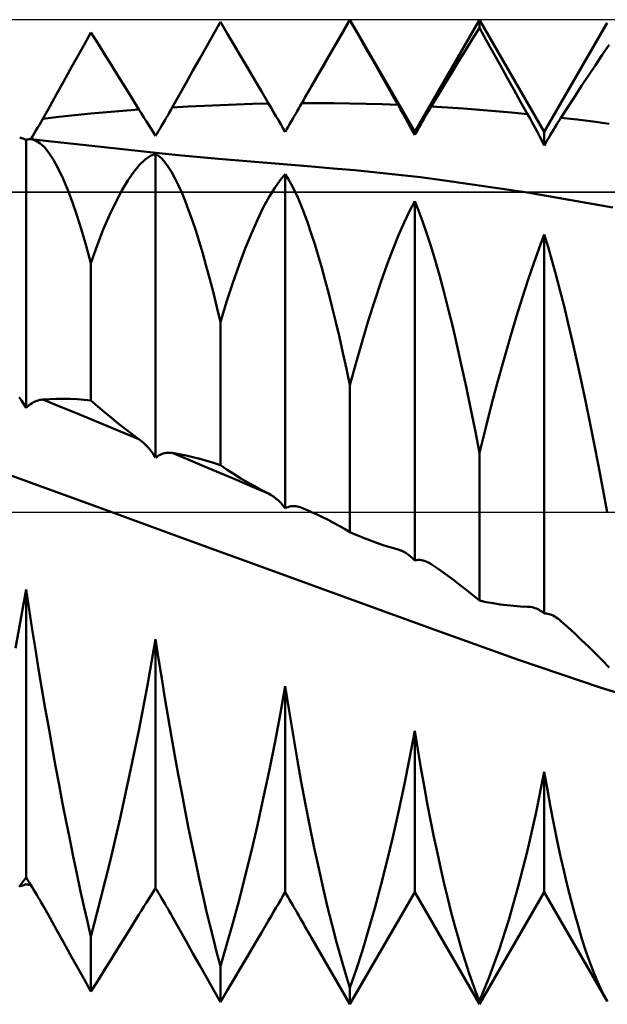
# Model space of a CAD drawing. Units: millimetres. Extents: x -70 to 97, y -40 to 40.
# Drawn here: x 27 to 33, y -5 to 5 of the extents above; entities that cross this region are included whole.
import ezdxf

# ---------------------------------------------------------------- set-up
doc = ezdxf.new("R2010")
doc.units = ezdxf.units.MM
doc.header["$LTSCALE"] = 4.7
doc.linetypes.add('LONGDASH_DASH', pattern=[0.85, 0.4, -0.2, 0.05, -0.2])
for name, color, linetype in [('1', 4, 'CONTINUOUS'), ('4', 2, 'LONGDASH_DASH'), ('CUT', 1, 'CONTINUOUS'), ('NOCUT', 7, 'CONTINUOUS'), ('SK4', 2, 'LONGDASH_DASH')]:
    doc.layers.add(name, color=color, linetype=linetype)

msp = doc.modelspace()

# ---------------------------------------------------------------- linework, layer by layer
at = {"layer": '1', "color": 4, "linetype": 'CONTINUOUS', "lineweight": 50}
for p, q in [((30.2546, 4.1084), (30.625, 4.75)), ((31.25, 3.6675), (30.625, 4.75)), ((30.625, 4.7461), (30.625, 4.75)), ((31.25, 3.6675), (31.875, 4.75)), ((32.5, 3.6675), (31.875, 4.75)), ((31.875, 4.6724), (31.875, 4.75)), ((29.3089, 4.6113), (29.375, 4.7285)), ((29.4412, 4.6174), (29.375, 4.7285)), ((30.5635, 4.6408), (30.625, 4.7461)), ((30.6912, 4.6301), (30.625, 4.7461)), ((31.8083, 4.565), (31.875, 4.6724)), ((31.9409, 4.5537), (31.875, 4.6724)), ((32.5, 3.6675), (33.1084, 4.7213)), ((28.059, 4.5074), (28.125, 4.6262)), ((28.1911, 4.5221), (28.125, 4.6262)), ((29.2427, 4.4939), (29.3089, 4.6113)), ((29.5075, 4.5058), (29.4412, 4.6174)), ((30.5018, 4.535), (30.5635, 4.6408)), ((30.7574, 4.5137), (30.6912, 4.6301)), ((31.7425, 4.4585), (31.8083, 4.565)), ((27.993, 4.3885), (28.059, 4.5074)), ((28.2572, 4.4172), (28.1911, 4.5221)), ((29.1764, 4.3763), (29.2427, 4.4939)), ((29.5738, 4.3936), (29.5075, 4.5058)), ((30.4401, 4.4289), (30.5018, 4.535)), ((30.8238, 4.3971), (30.7574, 4.5137)), ((32.0069, 4.4349), (31.9409, 4.5537)), ((33.0591, 4.4094), (33.125, 4.5073)), ((27.9268, 4.2697), (27.993, 4.3885)), ((28.3235, 4.3116), (28.2572, 4.4172)), ((29.11, 4.2584), (29.1764, 4.3763)), ((29.6403, 4.281), (29.5738, 4.3936)), ((30.3783, 4.3224), (30.4401, 4.4289)), ((30.8902, 4.2801), (30.8238, 4.3971)), ((31.6767, 4.3515), (31.7425, 4.4585)), ((32.0731, 4.3159), (32.0069, 4.4349)), ((32.993, 4.3107), (33.0591, 4.4094)), ((28.3898, 4.2053), (28.3235, 4.3116)), ((29.7068, 4.1679), (29.6403, 4.281)), ((30.3164, 4.2155), (30.3783, 4.3224)), ((30.9568, 4.1629), (30.8902, 4.2801)), ((31.6103, 4.2429), (31.6767, 4.3515)), ((32.1393, 4.1969), (32.0731, 4.3159)), ((32.9269, 4.2111), (32.993, 4.3107)), ((27.8605, 4.1509), (27.9268, 4.2697)), ((28.4563, 4.0984), (28.3898, 4.2053)), ((29.0436, 4.1404), (29.11, 4.2584)), ((30.2545, 4.1082), (30.3164, 4.2155)), ((31.5437, 4.1334), (31.6103, 4.2429)), ((32.2057, 4.0778), (32.1393, 4.1969)), ((32.8607, 4.1106), (32.9269, 4.2111)), ((27.7942, 4.0321), (27.8605, 4.1509)), ((28.5228, 3.9907), (28.4563, 4.0984)), ((28.977, 4.0222), (29.0436, 4.1404)), ((29.7735, 4.0543), (29.7068, 4.1679)), ((30.2387, 4.0809), (30.2545, 4.1082)), ((31.0234, 4.0454), (30.9568, 4.1629)), ((31.477, 4.0233), (31.5437, 4.1334)), ((32.7944, 4.0094), (32.8607, 4.1106)), ((27.7278, 3.9134), (27.7942, 4.0321)), ((28.5894, 3.8825), (28.5228, 3.9907)), ((28.9104, 3.9039), (28.977, 4.0222)), ((29.8402, 3.9403), (29.7735, 4.0543)), ((30.1755, 3.9713), (30.1913, 3.9987)), ((30.1913, 3.9987), (30.2071, 4.0261)), ((30.2071, 4.0261), (30.2229, 4.0535)), ((30.2229, 4.0535), (30.2387, 4.0809)), ((31.0901, 3.9277), (31.0234, 4.0454)), ((31.4101, 3.9125), (31.477, 4.0233)), ((32.2722, 3.9587), (32.2057, 4.0778)), ((32.728, 3.9073), (32.7944, 4.0094)), ((27.6613, 3.7947), (27.7278, 3.9134)), ((28.8959, 3.8783), (28.9104, 3.9039)), ((28.9104, 3.904), (29.0653, 3.9127)), ((29.0653, 3.9127), (29.2203, 3.9203)), ((29.2203, 3.9203), (29.3753, 3.9269)), ((29.3753, 3.9269), (29.5303, 3.9324)), ((29.5303, 3.9324), (29.6852, 3.9369)), ((29.6852, 3.9369), (29.8402, 3.9404)), ((29.8643, 3.8991), (29.8402, 3.9403)), ((29.8881, 3.8585), (29.8643, 3.8991)), ((30.1308, 3.8938), (30.1453, 3.9189)), ((30.1453, 3.9189), (30.1597, 3.9439)), ((30.1597, 3.9439), (30.1755, 3.9713)), ((30.1597, 3.9441), (30.3148, 3.9442)), ((30.4698, 3.9432), (30.3148, 3.9442)), ((30.6249, 3.941), (30.4698, 3.9432)), ((30.78, 3.9378), (30.6249, 3.941)), ((30.935, 3.9334), (30.78, 3.9378)), ((31.0901, 3.9278), (30.935, 3.9334)), ((31.1142, 3.885), (31.0901, 3.9277)), ((31.3957, 3.8885), (31.4101, 3.9125)), ((31.5649, 3.9034), (31.4101, 3.9126)), ((31.7196, 3.8931), (31.5649, 3.9034)), ((32.3387, 3.8396), (32.2722, 3.9587)), ((32.6615, 3.8045), (32.728, 3.9073)), ((27.6613, 3.7949), (27.816, 3.8123)), ((27.816, 3.8123), (27.9706, 3.8286)), ((27.9706, 3.8286), (28.1253, 3.8437)), ((28.1253, 3.8437), (28.28, 3.8578)), ((28.28, 3.8578), (28.4347, 3.8708)), ((28.4347, 3.8708), (28.5894, 3.8827)), ((28.6136, 3.8433), (28.5894, 3.8825)), ((28.6375, 3.8049), (28.6136, 3.8433)), ((28.6611, 3.7675), (28.6375, 3.8049)), ((28.8374, 3.7763), (28.8521, 3.8017)), ((28.8521, 3.8017), (28.8667, 3.8271)), ((28.8667, 3.8271), (28.8814, 3.8527)), ((28.8814, 3.8527), (28.8959, 3.8783)), ((29.9115, 3.8185), (29.8881, 3.8585)), ((29.9345, 3.7793), (29.9115, 3.8185)), ((30.0724, 3.7925), (30.087, 3.8178)), ((30.087, 3.8178), (30.1017, 3.8432)), ((30.1017, 3.8432), (30.1163, 3.8685)), ((30.1163, 3.8685), (30.1308, 3.8938)), ((31.138, 3.8425), (31.1142, 3.885)), ((31.1615, 3.8004), (31.138, 3.8425)), ((31.1845, 3.7586), (31.1615, 3.8004)), ((31.3373, 3.7898), (31.352, 3.8148)), ((31.352, 3.8148), (31.3667, 3.8396)), ((31.3667, 3.8396), (31.3812, 3.8642)), ((31.3812, 3.8642), (31.3957, 3.8885)), ((31.8744, 3.8815), (31.7196, 3.8931)), ((32.0292, 3.8687), (31.8744, 3.8815)), ((32.1839, 3.8548), (32.0292, 3.8687)), ((32.3387, 3.8397), (32.1839, 3.8548)), ((32.363, 3.7958), (32.3387, 3.8396)), ((32.647, 3.7818), (32.6615, 3.8045)), ((32.816, 3.7862), (32.6615, 3.8046)), ((27.595, 3.6797), (27.6116, 3.708)), ((27.6116, 3.708), (27.6283, 3.7367)), ((27.6283, 3.7367), (27.6448, 3.7656)), ((27.6448, 3.7656), (27.6613, 3.7947)), ((28.6842, 3.7312), (28.6611, 3.7675)), ((28.7068, 3.696), (28.6842, 3.7312)), ((28.7933, 3.7014), (28.808, 3.7261)), ((28.808, 3.7261), (28.8227, 3.7511)), ((28.8227, 3.7511), (28.8374, 3.7763)), ((29.957, 3.741), (29.9345, 3.7793)), ((29.9789, 3.7036), (29.957, 3.741)), ((30.0143, 3.6919), (30.0287, 3.7168)), ((30.0287, 3.7168), (30.0432, 3.7419)), ((30.0432, 3.7419), (30.0578, 3.7671)), ((30.0578, 3.7671), (30.0724, 3.7925)), ((31.207, 3.7175), (31.1845, 3.7586)), ((31.2289, 3.6771), (31.207, 3.7175)), ((31.2788, 3.6883), (31.2933, 3.7138)), ((31.2933, 3.7138), (31.308, 3.7392)), ((31.308, 3.7392), (31.3227, 3.7646)), ((31.3227, 3.7646), (31.3373, 3.7898)), ((32.3871, 3.7518), (32.363, 3.7958)), ((32.4108, 3.7079), (32.3871, 3.7518)), ((32.434, 3.664), (32.4108, 3.7079)), ((32.5881, 3.6866), (32.6029, 3.711)), ((32.6029, 3.711), (32.6176, 3.735)), ((32.6176, 3.735), (32.6323, 3.7586)), ((32.6323, 3.7586), (32.647, 3.7818)), ((32.9704, 3.7667), (32.816, 3.7862)), ((33.1249, 3.7461), (32.9704, 3.7667)), ((27.4489, 3.6086), (27.4383, 3.6102)), ((27.5449, 3.5973), (27.5615, 3.6243)), ((27.5615, 3.6243), (27.5782, 3.6517)), ((27.5782, 3.6517), (27.595, 3.6797)), ((28.7288, 3.6621), (28.7068, 3.696)), ((28.75, 3.6295), (28.7288, 3.6621)), ((28.75, 3.6295), (28.7643, 3.6531)), ((28.7643, 3.6531), (28.7787, 3.6771)), ((28.7787, 3.6771), (28.7933, 3.7014)), ((30, 3.6673), (29.9789, 3.7036)), ((30, 3.6673), (30.0143, 3.6919)), ((31.25, 3.6375), (31.2289, 3.6771)), ((31.25, 3.6375), (31.25, 3.6675)), ((31.25, 3.6375), (31.2643, 3.6629)), ((31.2643, 3.6629), (31.2788, 3.6883)), ((32.4567, 3.6204), (32.434, 3.664)), ((32.4787, 3.5772), (32.4567, 3.6204)), ((32.5, 3.5346), (32.5, 3.6675)), ((32.529, 3.5861), (32.5437, 3.6116)), ((32.5437, 3.6116), (32.5584, 3.6369)), ((32.5584, 3.6369), (32.5732, 3.6619)), ((32.5732, 3.6619), (32.5881, 3.6866)), ((27.4593, 3.6063), (27.4489, 3.6086)), ((27.4697, 3.6033), (27.4593, 3.6063)), ((27.4799, 3.5997), (27.4697, 3.6033)), ((27.49, 3.5954), (27.4799, 3.5997)), ((27.5, 3.5904), (27.49, 3.5954)), ((27.5, 3.5904), (27.5084, 3.5932)), ((27.5, 1.0049), (27.5, 3.5904)), ((27.5084, 3.5932), (27.517, 3.5953)), ((27.517, 3.5953), (27.5256, 3.5967)), ((27.5256, 3.5967), (27.5343, 3.5974)), ((27.5343, 3.5974), (27.543, 3.5974)), ((27.5518, 3.5967), (27.543, 3.5974)), ((27.5925, 3.5848), (27.5518, 3.5967)), ((27.717, 3.5774), (27.5518, 3.5967)), ((27.6342, 3.5588), (27.5925, 3.5848)), ((27.6768, 3.5187), (27.6342, 3.5588)), ((27.7203, 3.4647), (27.6768, 3.5187)), ((28.0775, 3.5379), (27.717, 3.5774)), ((28.8119, 3.4599), (28.0775, 3.5379)), ((32.5, 3.5346), (32.4787, 3.5772)), ((32.5, 3.5346), (32.5144, 3.5604)), ((32.5144, 3.5604), (32.529, 3.5861)), ((27.7644, 3.397), (27.7203, 3.4647)), ((28.649, 3.4002), (28.7008, 3.4363)), ((28.7008, 3.4363), (28.75, 3.4567)), ((28.7792, 3.4375), (28.75, 3.4567)), ((28.75, 0.5262), (28.75, 3.4567)), ((28.8092, 3.4102), (28.7792, 3.4375)), ((29.0037, 3.4411), (28.8119, 3.4599)), ((29.3557, 3.4087), (29.0037, 3.4411)), ((27.8091, 3.3158), (27.7644, 3.397)), ((28.5393, 3.2818), (28.5951, 3.3487)), ((28.5951, 3.3487), (28.649, 3.4002)), ((28.8399, 3.3749), (28.8092, 3.4102)), ((28.8713, 3.3317), (28.8399, 3.3749)), ((28.9031, 3.2808), (28.8713, 3.3317)), ((30.2525, 3.3326), (29.3557, 3.4087)), ((30.4629, 3.3157), (30.2525, 3.3328)), ((27.8541, 3.2215), (27.8091, 3.3158)), ((28.4821, 3.1997), (28.5393, 3.2818)), ((28.9355, 3.2222), (28.9031, 3.2808)), ((29.9507, 3.2013), (30, 3.2595)), ((30.0292, 3.2146), (30, 3.2595)), ((30, 0.0359), (30, 3.2595)), ((30.6733, 3.2968), (30.4629, 3.3157)), ((30.8838, 3.2761), (30.6733, 3.2968)), ((31.0942, 3.2536), (30.8838, 3.2761)), ((31.3046, 3.2291), (31.0942, 3.2536)), ((27.8992, 3.1145), (27.8541, 3.2215)), ((28.4238, 3.1026), (28.4821, 3.1997)), ((28.9683, 3.1561), (28.9355, 3.2222)), ((29.0015, 3.0824), (28.9683, 3.1561)), ((29.899, 3.128), (29.9507, 3.2013)), ((30.0593, 3.1618), (30.0292, 3.2146)), ((30.09, 3.1013), (30.0593, 3.1618)), ((31.5151, 3.2028), (31.3046, 3.2291)), ((32.3378, 3.082), (31.5151, 3.2028)), ((27.9445, 2.9953), (27.8992, 3.1145)), ((28.3646, 2.9908), (28.4238, 3.1026)), ((29.035, 3.0015), (29.0015, 3.0824)), ((29.845, 3.0397), (29.899, 3.128)), ((30.1214, 3.0333), (30.09, 3.1013)), ((33.1606, 2.937), (32.3378, 3.082)), ((27.9897, 2.8642), (27.9445, 2.9953)), ((28.3049, 2.8645), (28.3646, 2.9908)), ((29.0688, 2.9133), (29.035, 3.0015)), ((29.7893, 2.9367), (29.845, 3.0397)), ((30.1533, 2.9578), (30.1214, 3.0333)), ((30.1856, 2.8751), (30.1533, 2.9578)), ((31.2008, 2.9036), (31.25, 2.9989)), ((31.2872, 2.9085), (31.25, 2.9989)), ((31.25, -0.4682), (31.25, 2.9989)), ((28.035, 2.7214), (27.9897, 2.8642)), ((28.2449, 2.7242), (28.3049, 2.8645)), ((29.1027, 2.8182), (29.0688, 2.9133)), ((29.7321, 2.8193), (29.7893, 2.9367)), ((30.2185, 2.7853), (30.1856, 2.8751)), ((31.149, 2.794), (31.2008, 2.9036)), ((31.3257, 2.806), (31.2872, 2.9085)), ((29.1368, 2.7165), (29.1027, 2.8182)), ((29.6737, 2.6879), (29.7321, 2.8193)), ((30.2517, 2.6884), (30.2185, 2.7853)), ((31.0951, 2.6702), (31.149, 2.794)), ((31.3652, 2.692), (31.3257, 2.806)), ((28.0801, 2.5673), (28.035, 2.7214)), ((28.1848, 2.57), (28.2449, 2.7242)), ((29.1708, 2.6083), (29.1368, 2.7165)), ((29.6146, 2.5426), (29.6737, 2.6879)), ((30.2852, 2.5846), (30.2517, 2.6884)), ((31.0394, 2.5326), (31.0951, 2.6702)), ((31.4056, 2.5668), (31.3652, 2.692)), ((32.4509, 2.5449), (32.5, 2.6765)), ((32.5362, 2.5586), (32.5, 2.6765)), ((32.5, -0.9783), (32.5, 2.6765)), ((28.125, 2.4023), (28.0801, 2.5673)), ((28.125, 2.4023), (28.1848, 2.57)), ((29.205, 2.4938), (29.1708, 2.6083)), ((30.319, 2.4741), (30.2852, 2.5846)), ((31.4467, 2.4307), (31.4056, 2.5668)), ((29.2391, 2.3732), (29.205, 2.4938)), ((29.5548, 2.384), (29.6146, 2.5426)), ((30.3529, 2.3573), (30.319, 2.4741)), ((30.9822, 2.3819), (31.0394, 2.5326)), ((32.3993, 2.3999), (32.4509, 2.5449)), ((32.5735, 2.4299), (32.5362, 2.5586)), ((28.125, 1.0772), (28.125, 2.4023)), ((29.4948, 2.2125), (29.5548, 2.384)), ((30.9239, 2.2182), (30.9822, 2.3819)), ((31.4885, 2.284), (31.4467, 2.4307)), ((32.3454, 2.2419), (32.3993, 2.3999)), ((32.6119, 2.2911), (32.5735, 2.4299)), ((29.2732, 2.2465), (29.2391, 2.3732)), ((30.3869, 2.2345), (30.3529, 2.3573)), ((31.5309, 2.1272), (31.4885, 2.284)), ((32.6511, 2.1428), (32.6119, 2.2911)), ((29.3072, 2.1141), (29.2732, 2.2465)), ((29.4348, 2.0285), (29.4948, 2.2125)), ((30.421, 2.1059), (30.3869, 2.2345)), ((30.8647, 2.042), (30.9239, 2.2182)), ((32.2898, 2.0713), (32.3454, 2.2419)), ((29.3412, 1.976), (29.3072, 2.1141)), ((30.4551, 1.9717), (30.421, 2.1059)), ((31.5737, 1.9605), (31.5309, 2.1272)), ((32.6911, 1.9851), (32.6511, 2.1428)), ((29.375, 1.8324), (29.4348, 2.0285)), ((30.8049, 1.8538), (30.8647, 2.042)), ((32.2326, 1.8887), (32.2898, 2.0713)), ((29.375, 1.8324), (29.3412, 1.976)), ((30.4892, 1.832), (30.4551, 1.9717)), ((31.6167, 1.785), (31.5737, 1.9605)), ((32.7317, 1.8185), (32.6911, 1.9851)), ((29.375, 0.4509), (29.375, 1.8324)), ((30.5233, 1.6871), (30.4892, 1.832)), ((30.7449, 1.6542), (30.8049, 1.8538)), ((32.1743, 1.6947), (32.2326, 1.8887)), ((32.7729, 1.6432), (32.7317, 1.8185)), ((31.6598, 1.6011), (31.6167, 1.785)), ((30.5573, 1.537), (30.5233, 1.6871)), ((30.6848, 1.4436), (30.7449, 1.6542)), ((32.1151, 1.4897), (32.1743, 1.6947)), ((32.8145, 1.4598), (32.7729, 1.6432)), ((30.5912, 1.3821), (30.5573, 1.537)), ((31.703, 1.4094), (31.6598, 1.6011)), ((30.625, 1.2225), (30.6848, 1.4436)), ((32.0552, 1.2742), (32.1151, 1.4897)), ((32.8563, 1.269), (32.8145, 1.4598)), ((30.625, 1.2225), (30.5912, 1.3821)), ((31.7461, 1.2102), (31.703, 1.4094)), ((31.9951, 1.0491), (32.0552, 1.2742)), ((32.8984, 1.0717), (32.8563, 1.269)), ((30.625, -0.193), (30.625, 1.2225)), ((31.7892, 1.0039), (31.7461, 1.2102)), ((27.4566, 1.0746), (27.4339, 1.1069)), ((27.4787, 1.0405), (27.4566, 1.0746)), ((27.5436, 1.0412), (27.5583, 1.0508)), ((27.5583, 1.0508), (27.5731, 1.0592)), ((27.5731, 1.0592), (27.5879, 1.0663)), ((27.5879, 1.0663), (27.6026, 1.0723)), ((27.6026, 1.0723), (27.6174, 1.0772)), ((27.6174, 1.0772), (27.6321, 1.0809)), ((27.6321, 1.0809), (27.6467, 1.0835)), ((27.6467, 1.0835), (27.6613, 1.0851)), ((27.6613, 1.0851), (27.7278, 1.0888)), ((27.816, 1.0221), (27.6613, 1.0853)), ((27.7278, 1.0888), (27.7942, 1.0909)), ((27.7942, 1.0909), (27.8605, 1.0914)), ((27.9268, 1.0903), (27.8605, 1.0914)), ((27.993, 1.0875), (27.9268, 1.0903)), ((28.059, 1.0832), (27.993, 1.0875)), ((28.125, 1.0772), (28.059, 1.0832)), ((28.1911, 1.0194), (28.125, 1.0772)), ((31.935, 0.8147), (31.9951, 1.0491)), ((32.9404, 0.8681), (32.8984, 1.0717)), ((27.5, 1.0049), (27.4787, 1.0405)), ((27.5, 1.0049), (27.5144, 1.0183)), ((27.5144, 1.0183), (27.5289, 1.0304)), ((27.5289, 1.0304), (27.5436, 1.0412)), ((27.9706, 0.9588), (27.816, 1.0221)), ((28.1253, 0.8953), (27.9706, 0.9588)), ((28.2572, 0.963), (28.1911, 1.0194)), ((28.3235, 0.9081), (28.2572, 0.963)), ((31.8322, 0.7909), (31.7892, 1.0039)), ((28.28, 0.8316), (28.1253, 0.8953)), ((28.3898, 0.8547), (28.3235, 0.9081)), ((32.9825, 0.6587), (32.9404, 0.8681)), ((28.4347, 0.7677), (28.28, 0.8316)), ((28.4563, 0.8027), (28.3898, 0.8547)), ((28.5894, 0.7036), (28.4347, 0.7677)), ((28.5228, 0.7522), (28.4563, 0.8027)), ((31.875, 0.5717), (31.8322, 0.7909)), ((31.875, 0.5717), (31.935, 0.8147)), ((28.5894, 0.7033), (28.5228, 0.7522)), ((28.6136, 0.6845), (28.5894, 0.7033)), ((28.6375, 0.6634), (28.6136, 0.6845)), ((27.4691, 0.3108), (26.6717, 0.6029)), ((28.6611, 0.64), (28.6375, 0.6634)), ((28.6842, 0.6145), (28.6611, 0.64)), ((28.7068, 0.5869), (28.6842, 0.6145)), ((28.7288, 0.5574), (28.7068, 0.5869)), ((28.8374, 0.568), (28.8521, 0.5706)), ((28.8521, 0.5706), (28.8667, 0.572)), ((28.8667, 0.572), (28.8814, 0.5724)), ((28.8959, 0.5716), (28.8814, 0.5724)), ((28.9104, 0.5697), (28.8959, 0.5716)), ((31.875, -0.8551), (31.875, 0.5717)), ((33.0246, 0.444), (32.9825, 0.6587)), ((28.75, 0.5262), (28.7288, 0.5574)), ((28.75, 0.5262), (28.7643, 0.5364)), ((28.7643, 0.5364), (28.7787, 0.5453)), ((28.7787, 0.5453), (28.7933, 0.5528)), ((28.7933, 0.5528), (28.808, 0.5591)), ((28.808, 0.5591), (28.8227, 0.5642)), ((28.8227, 0.5642), (28.8374, 0.568)), ((29.0653, 0.505), (28.9104, 0.5699)), ((28.977, 0.5576), (28.9104, 0.5697)), ((29.0436, 0.544), (28.977, 0.5576)), ((29.11, 0.5286), (29.0436, 0.544)), ((29.2203, 0.4399), (29.0653, 0.505)), ((29.1764, 0.5117), (29.11, 0.5286)), ((29.2427, 0.493), (29.1764, 0.5117)), ((29.3089, 0.4728), (29.2427, 0.493)), ((29.3753, 0.3746), (29.2203, 0.4399)), ((29.375, 0.4509), (29.3089, 0.4728)), ((29.4412, 0.4072), (29.375, 0.4509)), ((29.5075, 0.3651), (29.4412, 0.4072)), ((33.0666, 0.2242), (33.0246, 0.444)), ((28.2663, 0.0199), (27.4691, 0.3108)), ((29.5303, 0.309), (29.3753, 0.3746)), ((29.5738, 0.3244), (29.5075, 0.3651)), ((29.6852, 0.2433), (29.5303, 0.309)), ((29.6403, 0.2853), (29.5738, 0.3244)), ((29.7068, 0.2478), (29.6403, 0.2853)), ((29.8402, 0.1773), (29.6852, 0.2433)), ((29.7735, 0.2118), (29.7068, 0.2478)), ((29.8402, 0.1774), (29.7735, 0.2118)), ((33.1084, 0), (33.0666, 0.2242)), ((29.8643, 0.164), (29.8402, 0.1774)), ((29.8881, 0.1482), (29.8643, 0.164)), ((29.9115, 0.13), (29.8881, 0.1482)), ((29.9345, 0.1096), (29.9115, 0.13)), ((29.957, 0.087), (29.9345, 0.1096)), ((29.0635, -0.2705), (28.2663, 0.0199)), ((29.9789, 0.0624), (29.957, 0.087)), ((30, 0.0359), (29.9789, 0.0624)), ((30, 0.0359), (30.0143, 0.0427)), ((30.0143, 0.0427), (30.0287, 0.0481)), ((30.0287, 0.0481), (30.0432, 0.0521)), ((30.0432, 0.0521), (30.0578, 0.0549)), ((30.0578, 0.0549), (30.0724, 0.0564)), ((30.0724, 0.0564), (30.087, 0.0567)), ((30.1017, 0.0558), (30.087, 0.0567)), ((30.1163, 0.0537), (30.1017, 0.0558)), ((30.1308, 0.0505), (30.1163, 0.0537)), ((30.1453, 0.0461), (30.1308, 0.0505)), ((30.1597, 0.0408), (30.1453, 0.0461)), ((30.1751, 0.0344), (30.1597, 0.0408)), ((30.175, 0.034), (30.1597, 0.0405)), ((30.1903, 0.0274), (30.175, 0.034)), ((30.1905, 0.0279), (30.1751, 0.0344)), ((30.2056, 0.0208), (30.1903, 0.0274)), ((30.206, 0.0213), (30.1905, 0.0279)), ((30.221, 0.0142), (30.2056, 0.0208)), ((30.2214, 0.0146), (30.206, 0.0213)), ((30.2363, 0.0076), (30.221, 0.0142)), ((30.2367, 0.0079), (30.2214, 0.0146)), ((30.2516, 0.0011), (30.2363, 0.0076)), ((30.2521, 0.001), (30.2367, 0.0079)), ((30.2517, 0.0012), (30.2516, 0.0013)), ((30.2518, 0.0012), (30.2517, 0.0012)), ((30.2519, 0.0012), (30.2518, 0.0012)), ((30.252, 0.0011), (30.2519, 0.0012)), ((30.2521, 0.001), (30.252, 0.0011)), ((30.252, 0.0011), (30.252, 0.0011)), ((30.2525, 0.0009), (30.2521, 0.001)), ((30.2529, 0.0007), (30.2525, 0.0009)), ((30.2537, 0.0003), (30.2529, 0.0007)), ((30.2541, 0.0002), (30.2537, 0.0003)), ((30.2545, 0), (30.2541, 0.0002)), ((30.3076, -0.0244), (30.2545, 0)), ((30.3607, -0.0498), (30.3076, -0.0244)), ((30.4137, -0.0763), (30.3607, -0.0498)), ((30.4666, -0.1039), (30.4137, -0.0763)), ((30.5195, -0.1325), (30.4666, -0.1039)), ((30.5723, -0.1622), (30.5195, -0.1325)), ((30.625, -0.193), (30.5723, -0.1622)), ((29.8606, -0.5605), (29.0635, -0.2705)), ((30.6912, -0.2221), (30.625, -0.193)), ((30.7574, -0.2496), (30.6912, -0.2221)), ((30.8238, -0.2755), (30.7574, -0.2496)), ((30.8902, -0.2998), (30.8238, -0.2755)), ((30.9568, -0.3225), (30.8902, -0.2998)), ((31.0234, -0.3435), (30.9568, -0.3225)), ((31.0901, -0.363), (31.0234, -0.3435)), ((31.0958, -0.3646), (31.0901, -0.363)), ((31.1016, -0.3664), (31.0958, -0.3646)), ((31.1073, -0.3684), (31.1016, -0.3664)), ((31.113, -0.3705), (31.1073, -0.3684)), ((31.1187, -0.3727), (31.113, -0.3705)), ((31.1243, -0.3751), (31.1187, -0.3727)), ((31.1464, -0.3857), (31.1243, -0.3751)), ((31.1681, -0.3984), (31.1464, -0.3857)), ((31.1893, -0.4131), (31.1681, -0.3984)), ((31.2101, -0.4296), (31.1893, -0.4131)), ((31.2304, -0.448), (31.2101, -0.4296)), ((31.25, -0.4682), (31.2304, -0.448)), ((31.25, -0.4682), (31.2663, -0.4647)), ((31.2663, -0.4647), (31.2828, -0.463)), ((31.2994, -0.4631), (31.2828, -0.463)), ((31.3161, -0.4649), (31.2994, -0.4631)), ((31.3329, -0.4683), (31.3161, -0.4649)), ((31.3496, -0.4733), (31.3329, -0.4683)), ((31.3662, -0.4797), (31.3496, -0.4733)), ((30.6576, -0.8503), (29.8606, -0.5605)), ((31.3736, -0.4831), (31.3662, -0.4797)), ((31.381, -0.4867), (31.3736, -0.4831)), ((31.3883, -0.4906), (31.381, -0.4867)), ((31.3956, -0.4947), (31.3883, -0.4906)), ((31.4029, -0.4991), (31.3956, -0.4947)), ((31.4101, -0.5038), (31.4029, -0.4991)), ((31.477, -0.549), (31.4101, -0.5038)), ((31.5437, -0.5959), (31.477, -0.549)), ((31.6103, -0.6445), (31.5437, -0.5959)), ((31.6767, -0.6947), (31.6103, -0.6445)), ((27.4508, -1.0313), (27.5, -0.7481)), ((27.5292, -0.9406), (27.5, -0.7481)), ((27.5, -3.5271), (27.5, -0.7481)), ((31.7425, -0.7462), (31.6767, -0.6947)), ((31.8083, -0.7994), (31.7425, -0.7462)), ((31.4547, -1.1398), (30.6576, -0.8503)), ((31.875, -0.8551), (31.8083, -0.7994)), ((27.5592, -1.1334), (27.5292, -0.9406)), ((31.9409, -0.8689), (31.875, -0.8551)), ((32.0069, -0.8808), (31.9409, -0.8689)), ((32.0731, -0.891), (32.0069, -0.8808)), ((32.1393, -0.8994), (32.0731, -0.891)), ((32.2057, -0.9059), (32.1393, -0.8994)), ((32.2722, -0.9107), (32.2057, -0.9059)), ((32.3387, -0.9136), (32.2722, -0.9107)), ((32.3533, -0.9145), (32.3387, -0.9136)), ((32.3678, -0.9164), (32.3533, -0.9145)), ((32.3822, -0.9191), (32.3678, -0.9164)), ((32.3965, -0.9227), (32.3822, -0.9191)), ((32.4106, -0.9271), (32.3965, -0.9227)), ((32.4246, -0.9325), (32.4106, -0.9271)), ((32.4377, -0.9383), (32.4246, -0.9325)), ((32.4506, -0.9448), (32.4377, -0.9383)), ((32.4633, -0.9521), (32.4506, -0.9448)), ((27.3991, -1.3148), (27.4508, -1.0313)), ((32.4758, -0.9602), (32.4633, -0.9521)), ((32.488, -0.9689), (32.4758, -0.9602)), ((32.5, -0.9783), (32.488, -0.9689)), ((32.5115, -0.9784), (32.5, -0.9783)), ((32.523, -0.9795), (32.5115, -0.9784)), ((32.5347, -0.9814), (32.523, -0.9795)), ((32.5464, -0.9842), (32.5347, -0.9814)), ((32.5581, -0.9878), (32.5464, -0.9842)), ((32.5699, -0.9922), (32.5581, -0.9878)), ((32.5853, -0.9991), (32.5699, -0.9922)), ((32.6006, -1.0074), (32.5853, -0.9991)), ((32.616, -1.0168), (32.6006, -1.0074)), ((32.6312, -1.0274), (32.616, -1.0168)), ((32.6464, -1.0391), (32.6312, -1.0274)), ((32.6615, -1.0519), (32.6464, -1.0391)), ((27.5899, -1.3257), (27.5592, -1.1334)), ((32.2518, -1.4262), (31.4547, -1.1398)), ((32.728, -1.1115), (32.6615, -1.0519)), ((32.7944, -1.1726), (32.728, -1.1115)), ((28.6715, -1.6694), (28.75, -1.2254)), ((28.7792, -1.4169), (28.75, -1.2254)), ((28.75, -3.6295), (28.75, -1.2254)), ((32.8607, -1.2351), (32.7944, -1.1726)), ((27.6212, -1.5172), (27.5899, -1.3257)), ((32.9269, -1.299), (32.8607, -1.2351)), ((32.993, -1.3643), (32.9269, -1.299)), ((28.8092, -1.6075), (28.7792, -1.4169)), ((33.0591, -1.431), (32.993, -1.3643)), ((27.6531, -1.7075), (27.6212, -1.5172)), ((33.0491, -1.6954), (32.2518, -1.4262)), ((33.125, -1.499), (33.0591, -1.431)), ((28.8399, -1.7966), (28.8092, -1.6075)), ((27.6854, -1.8964), (27.6531, -1.7075)), ((28.5872, -2.1077), (28.6715, -1.6694)), ((29.9507, -1.9583), (30, -1.6811)), ((30.0372, -1.9179), (30, -1.6811)), ((30, -3.6673), (30, -1.6811)), ((33.8464, -1.9457), (33.0491, -1.6954)), ((28.8713, -1.9837), (28.8399, -1.7966)), ((27.7182, -2.0838), (27.6854, -1.8964)), ((28.9031, -2.1687), (28.8713, -1.9837)), ((29.899, -2.2317), (29.9507, -1.9583)), ((30.0756, -2.1513), (30.0372, -1.9179)), ((27.7514, -2.2693), (27.7182, -2.0838)), ((28.4986, -2.5368), (28.5872, -2.1077)), ((28.9355, -2.3512), (28.9031, -2.1687)), ((30.1151, -2.3801), (30.0756, -2.1513)), ((31.2008, -2.3774), (31.25, -2.1111)), ((31.2793, -2.2909), (31.25, -2.1111)), ((31.25, -3.6675), (31.25, -2.1111)), ((27.7849, -2.4527), (27.7514, -2.2693)), ((29.845, -2.5004), (29.899, -2.2317)), ((28.9683, -2.5311), (28.9355, -2.3512)), ((31.3094, -2.4676), (31.2793, -2.2909)), ((27.8187, -2.6338), (27.7849, -2.4527)), ((30.1554, -2.6039), (30.1151, -2.3801)), ((31.149, -2.6377), (31.2008, -2.3774)), ((31.3401, -2.6406), (31.3094, -2.4676)), ((28.407, -2.9535), (28.4986, -2.5368)), ((29.0015, -2.7081), (28.9683, -2.5311)), ((29.7893, -2.7635), (29.845, -2.5004)), ((32.4217, -2.8973), (32.5, -2.5073)), ((32.5301, -2.6806), (32.5, -2.5073)), ((32.5, -3.6675), (32.5, -2.5073)), ((27.8527, -2.8117), (27.8187, -2.6338)), ((30.1965, -2.8221), (30.1554, -2.6039)), ((31.0951, -2.8914), (31.149, -2.6377)), ((31.3715, -2.8096), (31.3401, -2.6406)), ((29.035, -2.882), (29.0015, -2.7081)), ((32.5611, -2.8495), (32.5301, -2.6806)), ((27.8867, -2.9863), (27.8527, -2.8117)), ((29.7321, -3.0201), (29.7893, -2.7635)), ((30.2383, -3.0343), (30.1965, -2.8221)), ((31.4034, -2.9744), (31.3715, -2.8096)), ((32.5928, -3.0135), (32.5611, -2.8495)), ((29.0688, -3.0526), (29.035, -2.882)), ((31.0394, -3.1377), (31.0951, -2.8914)), ((32.3376, -3.2669), (32.4217, -2.8973)), ((27.9208, -3.1573), (27.8867, -2.9863)), ((28.3134, -3.3548), (28.407, -2.9535)), ((29.6737, -3.2696), (29.7321, -3.0201)), ((30.2807, -3.2402), (30.2383, -3.0343)), ((31.4358, -3.1347), (31.4034, -2.9744)), ((32.6252, -3.1721), (32.5928, -3.0135)), ((29.1027, -3.2191), (29.0688, -3.0526)), ((31.4686, -3.2904), (31.4358, -3.1347)), ((27.9549, -3.3246), (27.9208, -3.1573)), ((29.1368, -3.3814), (29.1027, -3.2191)), ((30.9822, -3.3756), (31.0394, -3.1377)), ((32.6581, -3.3253), (32.6252, -3.1721)), ((27.989, -3.4879), (27.9549, -3.3246)), ((29.6146, -3.5111), (29.6737, -3.2696)), ((30.3235, -3.4392), (30.2807, -3.2402)), ((31.5018, -3.4413), (31.4686, -3.2904)), ((32.2491, -3.6132), (32.3376, -3.2669)), ((28.2191, -3.7371), (28.3134, -3.3548)), ((29.1708, -3.5391), (29.1368, -3.3814)), ((30.9239, -3.6045), (30.9822, -3.3756)), ((32.6915, -3.4727), (32.6581, -3.3253)), ((28.0231, -3.647), (27.989, -3.4879)), ((29.5548, -3.744), (29.6146, -3.5111)), ((30.3665, -3.6302), (30.3235, -3.4392)), ((31.5354, -3.5872), (31.5018, -3.4413)), ((32.7254, -3.6143), (32.6915, -3.4727)), ((27.4339, -3.6164), (27.4566, -3.5851)), ((27.4384, -3.6102), (27.4489, -3.6085)), ((27.4489, -3.6085), (27.4594, -3.6063)), ((27.4566, -3.5851), (27.4787, -3.5553)), ((27.4594, -3.6063), (27.4697, -3.6033)), ((27.4697, -3.6033), (27.4799, -3.5997)), ((27.4787, -3.5553), (27.5, -3.5271)), ((27.4799, -3.5997), (27.49, -3.5954)), ((27.49, -3.5954), (27.5, -3.5904)), ((27.5144, -3.5492), (27.5, -3.5271)), ((27.5073, -3.5928), (27.5, -3.5904)), ((27.5147, -3.5948), (27.5073, -3.5928)), ((27.5289, -3.5719), (27.5144, -3.5492)), ((27.5222, -3.5962), (27.5147, -3.5948)), ((27.5297, -3.5971), (27.5222, -3.5962)), ((27.5436, -3.5952), (27.5289, -3.5719)), ((27.5373, -3.5975), (27.5297, -3.5971)), ((27.5373, -3.5975), (27.5449, -3.5973)), ((27.5583, -3.619), (27.5436, -3.5952)), ((29.205, -3.6923), (29.1708, -3.5391)), ((30.8647, -3.8238), (30.9239, -3.6045)), ((31.5692, -3.7278), (31.5354, -3.5872)), ((27.5731, -3.6432), (27.5583, -3.619)), ((27.5879, -3.6678), (27.5731, -3.6432)), ((27.6026, -3.6927), (27.5879, -3.6678)), ((27.6174, -3.7179), (27.6026, -3.6927)), ((28.0572, -3.8019), (28.0231, -3.647)), ((28.6842, -3.7312), (28.7068, -3.696)), ((28.7068, -3.696), (28.7288, -3.6621)), ((28.7288, -3.6621), (28.75, -3.6295)), ((28.7643, -3.6531), (28.75, -3.6295)), ((28.7787, -3.6771), (28.7643, -3.6531)), ((28.7933, -3.7014), (28.7787, -3.6771)), ((28.808, -3.7261), (28.7933, -3.7014)), ((29.2391, -3.8406), (29.205, -3.6923)), ((29.957, -3.741), (29.9789, -3.7036)), ((29.9789, -3.7036), (30, -3.6673)), ((30.0143, -3.6919), (30, -3.6673)), ((30.0287, -3.7168), (30.0143, -3.6919)), ((30.4096, -3.8129), (30.3665, -3.6302)), ((30.625, -4.75), (31.25, -3.6675)), ((31.875, -4.75), (31.25, -3.6675)), ((31.875, -4.75), (32.5, -3.6675)), ((32.1574, -3.9337), (32.2491, -3.6132)), ((33.1084, -4.7213), (32.5, -3.6675)), ((32.7597, -3.7498), (32.7254, -3.6143)), ((27.6321, -3.7433), (27.6174, -3.7179)), ((27.6467, -3.769), (27.6321, -3.7433)), ((27.6613, -3.7947), (27.6467, -3.769)), ((27.7278, -3.9134), (27.6613, -3.7947)), ((28.125, -4.0977), (28.2191, -3.7371)), ((28.6375, -3.8049), (28.6611, -3.7675)), ((28.6611, -3.7675), (28.6842, -3.7312)), ((28.8227, -3.7511), (28.808, -3.7261)), ((28.8374, -3.7763), (28.8227, -3.7511)), ((28.8521, -3.8017), (28.8374, -3.7763)), ((29.4948, -3.9672), (29.5548, -3.744)), ((29.9115, -3.8185), (29.9345, -3.7793)), ((29.9345, -3.7793), (29.957, -3.741)), ((30.0432, -3.7419), (30.0287, -3.7168)), ((30.0578, -3.7671), (30.0432, -3.7419)), ((30.0724, -3.7925), (30.0578, -3.7671)), ((30.087, -3.8178), (30.0724, -3.7925)), ((31.6031, -3.8627), (31.5692, -3.7278)), ((32.7943, -3.8791), (32.7597, -3.7498)), ((28.0911, -3.9522), (28.0572, -3.8019)), ((28.5228, -3.9907), (28.5894, -3.8825)), ((28.5894, -3.8825), (28.6136, -3.8433)), ((28.6136, -3.8433), (28.6375, -3.8049)), ((28.8667, -3.8271), (28.8521, -3.8017)), ((28.8814, -3.8527), (28.8667, -3.8271)), ((28.8959, -3.8783), (28.8814, -3.8527)), ((28.9104, -3.9039), (28.8959, -3.8783)), ((29.2732, -3.9839), (29.2391, -3.8406)), ((29.8643, -3.8991), (29.8881, -3.8585)), ((29.8881, -3.8585), (29.9115, -3.8185)), ((30.1017, -3.8432), (30.087, -3.8178)), ((30.1163, -3.8685), (30.1017, -3.8432)), ((30.1308, -3.8938), (30.1163, -3.8685)), ((30.1453, -3.9189), (30.1308, -3.8938)), ((30.4528, -3.9869), (30.4096, -3.8129)), ((30.8049, -4.0328), (30.8647, -3.8238)), ((31.6371, -3.9915), (31.6031, -3.8627)), ((32.8292, -4.0019), (32.7943, -3.8791)), ((27.7942, -4.0321), (27.7278, -3.9134)), ((28.125, -4.0977), (28.0911, -3.9522)), ((28.977, -4.0222), (28.9104, -3.9039)), ((29.3072, -4.1221), (29.2732, -3.9839)), ((29.4348, -4.1802), (29.4948, -3.9672)), ((29.7735, -4.0543), (29.8402, -3.9403)), ((29.8402, -3.9403), (29.8643, -3.8991)), ((30.1597, -3.9439), (30.1453, -3.9189)), ((30.1755, -3.9713), (30.1597, -3.9439)), ((30.1913, -3.9987), (30.1755, -3.9713)), ((30.496, -4.1519), (30.4528, -3.9869)), ((32.0638, -4.2259), (32.1574, -3.9337)), ((27.8605, -4.1509), (27.7942, -4.0321)), ((28.4563, -4.0984), (28.5228, -3.9907)), ((29.0436, -4.1404), (28.977, -4.0222)), ((29.7068, -4.1679), (29.7735, -4.0543)), ((30.2071, -4.0261), (30.1913, -3.9987)), ((30.2229, -4.0535), (30.2071, -4.0261)), ((30.2387, -4.0809), (30.2229, -4.0535)), ((30.2545, -4.1082), (30.2387, -4.0809)), ((30.7449, -4.2305), (30.8049, -4.0328)), ((31.6711, -4.1142), (31.6371, -3.9915)), ((32.8642, -4.1177), (32.8292, -4.0019)), ((27.9268, -4.2697), (27.8605, -4.1509)), ((28.125, -4.6262), (28.125, -4.0977)), ((28.3898, -4.2053), (28.4563, -4.0984)), ((29.11, -4.2584), (29.0436, -4.1404)), ((29.3412, -4.255), (29.3072, -4.1221)), ((29.6403, -4.281), (29.7068, -4.1679)), ((30.625, -4.75), (30.2546, -4.1084)), ((30.5391, -4.3076), (30.496, -4.1519)), ((31.7052, -4.2307), (31.6711, -4.1142)), ((32.8992, -4.2263), (32.8642, -4.1177)), ((27.993, -4.3885), (27.9268, -4.2697)), ((28.3235, -4.3116), (28.3898, -4.2053)), ((29.1764, -4.3763), (29.11, -4.2584)), ((29.375, -4.3823), (29.3412, -4.255)), ((29.375, -4.3823), (29.4348, -4.1802)), ((30.6848, -4.4164), (30.7449, -4.2305)), ((31.7393, -4.3408), (31.7052, -4.2307)), ((31.9694, -4.4872), (32.0638, -4.2259)), ((32.9344, -4.3278), (32.8992, -4.2263)), ((28.2572, -4.4172), (28.3235, -4.3116)), ((29.5738, -4.3936), (29.6403, -4.281)), ((30.5822, -4.4537), (30.5391, -4.3076)), ((31.7733, -4.4445), (31.7393, -4.3408)), ((32.9695, -4.422), (32.9344, -4.3278)), ((28.059, -4.5074), (27.993, -4.3885)), ((28.1911, -4.5221), (28.2572, -4.4172)), ((29.2427, -4.4939), (29.1764, -4.3763)), ((29.375, -4.7285), (29.375, -4.3823)), ((29.5075, -4.5058), (29.5738, -4.3936)), ((30.625, -4.59), (30.5822, -4.4537)), ((30.625, -4.59), (30.6848, -4.4164)), ((31.8073, -4.5416), (31.7733, -4.4445)), ((33.0047, -4.5087), (32.9695, -4.422)), ((28.125, -4.6262), (28.059, -4.5074)), ((28.125, -4.6262), (28.1911, -4.5221)), ((29.3089, -4.6113), (29.2427, -4.4939)), ((29.4412, -4.6174), (29.5075, -4.5058)), ((31.8412, -4.6319), (31.8073, -4.5416)), ((31.875, -4.7155), (31.9694, -4.4872)), ((33.0398, -4.588), (33.0047, -4.5087)), ((29.375, -4.7285), (29.3089, -4.6113)), ((29.375, -4.7285), (29.4412, -4.6174)), ((30.625, -4.75), (30.625, -4.59)), ((31.875, -4.7155), (31.8412, -4.6319)), ((33.0748, -4.6597), (33.0398, -4.588)), ((31.875, -4.75), (31.875, -4.7155)), ((33.1098, -4.7236), (33.0748, -4.6597))]:
    msp.add_line(p, q, dxfattribs=at)
at = {"layer": '4', "color": 2, "linetype": 'LONGDASH_DASH', "lineweight": 25}
msp.add_line((0, 0), (45, 0), dxfattribs=at)
at = {"layer": 'CUT', "color": 1, "linetype": 'CONTINUOUS', "lineweight": 25}
for p, q in [((45, 4.75), (18.7, 4.75)), ((18.7, 3.0875), (45, 3.0875))]:
    msp.add_line(p, q, dxfattribs=at)
at = {"layer": 'NOCUT', "color": 7, "linetype": 'CONTINUOUS', "lineweight": 25}
for p, q in [((44.8, 3.0875), (18.7, 3.0875)), ((16.567, 0), (44.8, 0))]:
    msp.add_line(p, q, dxfattribs=at)
at = {"layer": 'SK4', "color": 2, "linetype": 'LONGDASH_DASH', "lineweight": 25}
msp.add_line((-45, 0), (50, 0), dxfattribs=at)

doc.saveas('drawing.dxf')
